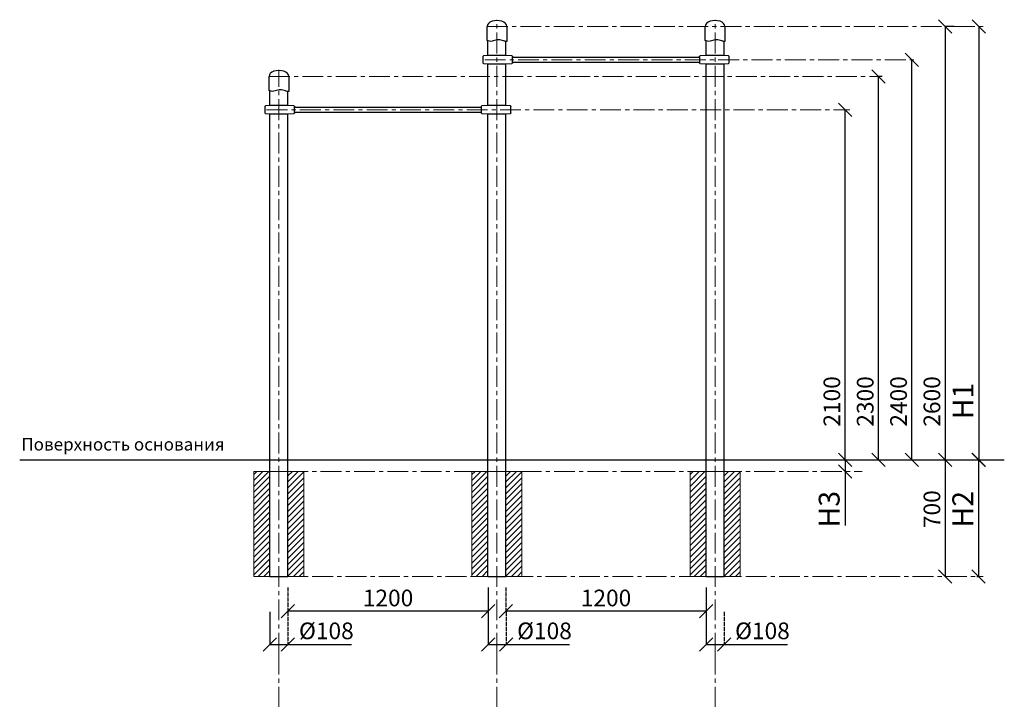
# Model space of a CAD drawing. Units: inches. Extents: x -554781 to 301940, y -104870 to 29351.
# Drawn here: x 282019 to 287924, y 25275 to 29351 of the extents above; entities that cross this region are included whole.
import ezdxf

# ---------------------------------------------------------------- set-up
doc = ezdxf.new("R2010")
doc.units = ezdxf.units.IN
doc.header["$MEASUREMENT"] = 0
doc.linetypes.add('ACAD_ISO04W100', pattern=[30, 24, -3, 0, -3])
doc.linetypes.add('CENTER', pattern=[2, 1.25, -0.25, 0.25, -0.25])
doc.layers.get('0').update_dxf_attribs({"lineweight": 5})
doc.layers.add('pamati', color=1, linetype='Continuous', lineweight=5)
doc.styles.add('Kenguru style', font='GOTHIC.TTF', dxfattribs={"height": 2.5})
doc.styles.get("Standard").update_dxf_attribs({"font": 'ARIALN.TTF'})
doc.styles.add('WROMLAT', font='arial.ttf', dxfattribs={"width": 0.8})
doc.dimstyles.new('Plāna_izmēri', dxfattribs={"dimscale": 500, "dimtxt": 0.0025, "dimasz": 0.007, "dimexe": 0.001, "dimexo": 0.001, "dimgap": 0.001, "dimtad": 1, "dimrnd": 0.05, "dimzin": 1, "dimtxsty": 'WROMLAT', "dimblk": 'OBLIQUE', "dimcen": 0.0017, "dimazin": 0, "dimtfac": 1, "dimtmove": 0, "dimatfit": 3, "dimfxl": 1.25, "dimfxlon": 1, "dimarcsym": 0})

# ---------------------------------------------------------------- blocks, each defined once
blk = doc.blocks.new('_Oblique')
at = {"color": 0, "linetype": 'ByBlock', "lineweight": -2}
blk.add_line((-0.5, -0.5), (0.5, 0.5), dxfattribs=at)
blk = doc.blocks.new('*D3')
at = {"layer": 'Defpoints', "color": 0, "transparency": 16777216}
for p in [(283628.2, 25945.3), (284828.2, 25945.3), (283628.2, 25803.7)]:
    blk.add_point(p, dxfattribs=at)
at = {"layer": 'pamati', "color": 0, "linetype": 'ACAD_ISO04W100', "lineweight": -2, "transparency": 16777216}
blk.add_line((283628.2, 25944.8), (283628.2, 25803.2), dxfattribs=at)
at = {"layer": 'pamati', "color": 0, "lineweight": -2, "transparency": 16777216}
for p, q in [((284828.2, 25944.8), (284828.2, 25803.2)), ((284828.2, 25803.7), (283628.2, 25803.7))]:
    blk.add_line(p, q, dxfattribs=at)
at = {"layer": 'pamati', "color": 0, "lineweight": -2, "transparency": 16777216, "xscale": 80, "yscale": 80, "zscale": 80, "rotation": 180}
blk.add_blockref('_Oblique', (283628.2, 25803.7), dxfattribs=at)
at = {"layer": 'pamati', "color": 0, "lineweight": -2, "transparency": 16777216, "xscale": 80, "yscale": 80, "zscale": 80}
blk.add_blockref('_Oblique', (284828.2, 25803.7), dxfattribs=at)
at = {"layer": 'pamati', "color": 0, "transparency": 16777216, "insert": (284228.2, 25869.7), "char_height": 100, "attachment_point": 5}
blk.add_mtext('1200', dxfattribs=at)
blk = doc.blocks.new('*D4')
at = {"layer": 'Defpoints', "color": 0, "transparency": 16777216}
for p in [(283520.2, 25799.7), (283628.2, 25799.7), (283628.2, 25603.7)]:
    blk.add_point(p, dxfattribs=at)
at = {"layer": 'pamati', "color": 0, "lineweight": -2, "transparency": 16777216}
for p, q in [((283520.2, 25799.2), (283520.2, 25603.2)), ((283520.2, 25603.7), (283628.2, 25603.7)), ((283628.2, 25603.7), (284008.4, 25603.7))]:
    blk.add_line(p, q, dxfattribs=at)
at = {"layer": 'pamati', "color": 0, "linetype": 'ACAD_ISO04W100', "lineweight": -2, "transparency": 16777216}
blk.add_line((283628.2, 25799.2), (283628.2, 25603.2), dxfattribs=at)
at = {"layer": 'pamati', "color": 0, "lineweight": -2, "transparency": 16777216, "xscale": 80, "yscale": 80, "zscale": 80, "rotation": 180}
blk.add_blockref('_Oblique', (283520.2, 25603.7), dxfattribs=at)
at = {"layer": 'pamati', "color": 0, "lineweight": -2, "transparency": 16777216, "xscale": 80, "yscale": 80, "zscale": 80}
blk.add_blockref('_Oblique', (283628.2, 25603.7), dxfattribs=at)
at = {"layer": 'pamati', "color": 0, "transparency": 16777216, "insert": (283858.3, 25672.5), "char_height": 100, "attachment_point": 5}
blk.add_mtext('%%C108', dxfattribs=at)
blk = doc.blocks.new('*D5')
at = {"layer": 'Defpoints', "color": 0, "transparency": 16777216}
for p in [(284828.2, 25799.7), (284936.2, 25799.7), (284936.2, 25603.7)]:
    blk.add_point(p, dxfattribs=at)
at = {"layer": 'pamati', "color": 0, "lineweight": -2, "transparency": 16777216}
for p, q in [((284828.2, 25799.2), (284828.2, 25603.2)), ((284828.2, 25603.7), (284936.2, 25603.7)), ((284936.2, 25603.7), (285316.4, 25603.7))]:
    blk.add_line(p, q, dxfattribs=at)
at = {"layer": 'pamati', "color": 0, "linetype": 'ACAD_ISO04W100', "lineweight": -2, "transparency": 16777216}
blk.add_line((284936.2, 25799.2), (284936.2, 25603.2), dxfattribs=at)
at = {"layer": 'pamati', "color": 0, "lineweight": -2, "transparency": 16777216, "xscale": 80, "yscale": 80, "zscale": 80, "rotation": 180}
blk.add_blockref('_Oblique', (284828.2, 25603.7), dxfattribs=at)
at = {"layer": 'pamati', "color": 0, "lineweight": -2, "transparency": 16777216, "xscale": 80, "yscale": 80, "zscale": 80}
blk.add_blockref('_Oblique', (284936.2, 25603.7), dxfattribs=at)
at = {"layer": 'pamati', "color": 0, "transparency": 16777216, "insert": (285166.3, 25672.5), "char_height": 100, "attachment_point": 5}
blk.add_mtext('%%C108', dxfattribs=at)
blk = doc.blocks.new('*D6')
at = {"layer": 'Defpoints', "color": 0, "transparency": 16777216}
for p in [(284935.4, 25945.3), (286135.4, 25945.3), (284935.4, 25803.7)]:
    blk.add_point(p, dxfattribs=at)
at = {"layer": 'pamati', "color": 0, "linetype": 'ACAD_ISO04W100', "lineweight": -2, "transparency": 16777216}
blk.add_line((284935.4, 25944.8), (284935.4, 25803.2), dxfattribs=at)
at = {"layer": 'pamati', "color": 0, "lineweight": -2, "transparency": 16777216}
for p, q in [((286135.4, 25944.8), (286135.4, 25803.2)), ((286135.4, 25803.7), (284935.4, 25803.7))]:
    blk.add_line(p, q, dxfattribs=at)
at = {"layer": 'pamati', "color": 0, "lineweight": -2, "transparency": 16777216, "xscale": 80, "yscale": 80, "zscale": 80, "rotation": 180}
blk.add_blockref('_Oblique', (284935.4, 25803.7), dxfattribs=at)
at = {"layer": 'pamati', "color": 0, "lineweight": -2, "transparency": 16777216, "xscale": 80, "yscale": 80, "zscale": 80}
blk.add_blockref('_Oblique', (286135.4, 25803.7), dxfattribs=at)
at = {"layer": 'pamati', "color": 0, "transparency": 16777216, "insert": (285535.4, 25869.7), "char_height": 100, "attachment_point": 5}
blk.add_mtext('1200', dxfattribs=at)
blk = doc.blocks.new('*D7')
at = {"layer": 'Defpoints', "color": 0, "transparency": 16777216}
for p in [(286135.4, 25799.7), (286243.4, 25799.7), (286243.4, 25603.7)]:
    blk.add_point(p, dxfattribs=at)
at = {"layer": 'pamati', "color": 0, "lineweight": -2, "transparency": 16777216}
for p, q in [((286135.4, 25799.2), (286135.4, 25603.2)), ((286135.4, 25603.7), (286243.4, 25603.7)), ((286243.4, 25603.7), (286623.5, 25603.7))]:
    blk.add_line(p, q, dxfattribs=at)
at = {"layer": 'pamati', "color": 0, "linetype": 'ACAD_ISO04W100', "lineweight": -2, "transparency": 16777216}
blk.add_line((286243.4, 25799.2), (286243.4, 25603.2), dxfattribs=at)
at = {"layer": 'pamati', "color": 0, "lineweight": -2, "transparency": 16777216, "xscale": 80, "yscale": 80, "zscale": 80, "rotation": 180}
blk.add_blockref('_Oblique', (286135.4, 25603.7), dxfattribs=at)
at = {"layer": 'pamati', "color": 0, "lineweight": -2, "transparency": 16777216, "xscale": 80, "yscale": 80, "zscale": 80}
blk.add_blockref('_Oblique', (286243.4, 25603.7), dxfattribs=at)
at = {"layer": 'pamati', "color": 0, "transparency": 16777216, "insert": (286473.4, 25672.5), "char_height": 100, "attachment_point": 5}
blk.add_mtext('%%C108', dxfattribs=at)
blk = doc.blocks.new('*D8')
at = {"layer": 'Defpoints', "color": 0, "transparency": 16777216}
for p in [(287624.2, 29311.2), (287568.7, 26711.2), (287568.7, 26711.2)]:
    blk.add_point(p, dxfattribs=at)
at = {"layer": 'pamati', "color": 0, "lineweight": -2, "transparency": 16777216}
for p, q in [((287623.7, 29311.2), (287568.2, 29311.2)), ((287568.7, 29311.2), (287568.7, 26711.2))]:
    blk.add_line(p, q, dxfattribs=at)
at = {"layer": 'pamati', "color": 0, "linetype": 'ACAD_ISO04W100', "lineweight": -2, "transparency": 16777216}
blk.add_line((287568.7, 26711.2), (287568.2, 26711.2), dxfattribs=at)
at = {"layer": 'pamati', "color": 0, "lineweight": -2, "transparency": 16777216, "xscale": 80, "yscale": 80, "zscale": 80}
for p, rotation in [((287568.7, 29311.2), 90), ((287568.7, 26711.2), 270)]:
    blk.add_blockref('_Oblique', p, dxfattribs=dict(at, rotation=rotation))
at = {"layer": 'pamati', "color": 0, "transparency": 16777216, "insert": (287502.6, 27061.4), "char_height": 100, "attachment_point": 5, "rotation": 90}
blk.add_mtext('2600', dxfattribs=at)
blk = doc.blocks.new('*D9')
at = {"layer": 'Defpoints', "color": 0, "transparency": 16777216}
for p in [(287568.7, 26711.2), (287568.7, 26011.2), (287568.7, 26011.2)]:
    blk.add_point(p, dxfattribs=at)
at = {"layer": 'pamati', "color": 0, "lineweight": -2, "transparency": 16777216}
for q in [(287568.2, 26711.2), (287568.7, 26011.2)]:
    blk.add_line((287568.7, 26711.2), q, dxfattribs=at)
at = {"layer": 'pamati', "color": 0, "linetype": 'ACAD_ISO04W100', "lineweight": -2, "transparency": 16777216}
blk.add_line((287568.7, 26011.2), (287568.2, 26011.2), dxfattribs=at)
at = {"layer": 'pamati', "color": 0, "lineweight": -2, "transparency": 16777216, "xscale": 80, "yscale": 80, "zscale": 80}
for p, rotation in [((287568.7, 26711.2), 90), ((287568.7, 26011.2), 270)]:
    blk.add_blockref('_Oblique', p, dxfattribs=dict(at, rotation=rotation))
at = {"layer": 'pamati', "color": 0, "transparency": 16777216, "insert": (287502.6, 26415.2), "char_height": 100, "attachment_point": 5, "rotation": 90}
blk.add_mtext('700', dxfattribs=at)
blk = doc.blocks.new('*D10')
at = {"layer": 'Defpoints', "color": 0, "transparency": 16777216}
for p in [(287768.7, 29311.2), (287768.7, 26711.2), (287770.1, 26711.2)]:
    blk.add_point(p, dxfattribs=at)
at = {"layer": 'pamati', "color": 0, "lineweight": -2, "transparency": 16777216}
for p, q in [((287769.2, 29311.2), (287770.6, 29311.2)), ((287770.1, 29311.2), (287770.1, 26711.2))]:
    blk.add_line(p, q, dxfattribs=at)
at = {"layer": 'pamati', "color": 0, "linetype": 'ACAD_ISO04W100', "lineweight": -2, "transparency": 16777216}
blk.add_line((287769.2, 26711.2), (287770.6, 26711.2), dxfattribs=at)
at = {"layer": 'pamati', "color": 0, "lineweight": -2, "transparency": 16777216, "xscale": 80, "yscale": 80, "zscale": 80}
for p, rotation in [((287770.1, 29311.2), 90), ((287770.1, 26711.2), 270)]:
    blk.add_blockref('_Oblique', p, dxfattribs=dict(at, rotation=rotation))
at = {"layer": 'pamati', "color": 0, "transparency": 16777216, "insert": (287692.3, 27064.7), "char_height": 125, "attachment_point": 5, "rotation": 90}
blk.add_mtext('H1', dxfattribs=at)
blk = doc.blocks.new('*D11')
at = {"layer": 'Defpoints', "color": 0, "transparency": 16777216}
for p in [(287768.7, 26711.2), (287758, 26011.2), (287768.7, 26011.2)]:
    blk.add_point(p, dxfattribs=at)
at = {"layer": 'pamati', "color": 0, "lineweight": -2, "transparency": 16777216}
for q in [(287768.2, 26711.2), (287768.7, 26011.2)]:
    blk.add_line((287768.7, 26711.2), q, dxfattribs=at)
at = {"layer": 'pamati', "color": 0, "linetype": 'ACAD_ISO04W100', "lineweight": -2, "transparency": 16777216}
blk.add_line((287758.5, 26011.2), (287769.2, 26011.2), dxfattribs=at)
at = {"layer": 'pamati', "color": 0, "lineweight": -2, "transparency": 16777216, "xscale": 80, "yscale": 80, "zscale": 80}
for p, rotation in [((287768.7, 26711.2), 90), ((287768.7, 26011.2), 270)]:
    blk.add_blockref('_Oblique', p, dxfattribs=dict(at, rotation=rotation))
at = {"layer": 'pamati', "color": 0, "transparency": 16777216, "insert": (287690.9, 26415.2), "char_height": 125, "attachment_point": 5, "rotation": 90}
blk.add_mtext('H2', dxfattribs=at)
blk = doc.blocks.new('*D12')
at = {"layer": 'Defpoints', "color": 0, "transparency": 16777216}
for p in [(287367.7, 29111.2), (287368.7, 29111.2), (287368.7, 26711.2)]:
    blk.add_point(p, dxfattribs=at)
at = {"layer": 'pamati', "color": 0, "linetype": 'ACAD_ISO04W100', "lineweight": -2, "transparency": 16777216}
blk.add_line((287368.2, 29111.2), (287369.2, 29111.2), dxfattribs=at)
at = {"layer": 'pamati', "color": 0, "lineweight": -2, "transparency": 16777216}
for q in [(287368.7, 29111.2), (287368.2, 26711.2)]:
    blk.add_line((287368.7, 26711.2), q, dxfattribs=at)
at = {"layer": 'pamati', "color": 0, "lineweight": -2, "transparency": 16777216, "xscale": 80, "yscale": 80, "zscale": 80}
for p, rotation in [((287368.7, 29111.2), 90), ((287368.7, 26711.2), 270)]:
    blk.add_blockref('_Oblique', p, dxfattribs=dict(at, rotation=rotation))
at = {"layer": 'pamati', "color": 0, "transparency": 16777216, "insert": (287302.6, 27061.4), "char_height": 100, "attachment_point": 5, "rotation": 90}
blk.add_mtext('2400', dxfattribs=at)
blk = doc.blocks.new('*D13')
at = {"layer": 'Defpoints', "color": 0, "transparency": 16777216}
for p in [(287168.7, 29011.2), (287192.3, 29011.2), (287168.7, 26711.2)]:
    blk.add_point(p, dxfattribs=at)
at = {"layer": 'pamati', "color": 0, "linetype": 'ACAD_ISO04W100', "lineweight": -2, "transparency": 16777216}
blk.add_line((287191.8, 29011.2), (287168.2, 29011.2), dxfattribs=at)
at = {"layer": 'pamati', "color": 0, "lineweight": -2, "transparency": 16777216}
for q in [(287168.7, 29011.2), (287168.2, 26711.2)]:
    blk.add_line((287168.7, 26711.2), q, dxfattribs=at)
at = {"layer": 'pamati', "color": 0, "lineweight": -2, "transparency": 16777216, "xscale": 80, "yscale": 80, "zscale": 80}
for p, rotation in [((287168.7, 29011.2), 90), ((287168.7, 26711.2), 270)]:
    blk.add_blockref('_Oblique', p, dxfattribs=dict(at, rotation=rotation))
at = {"layer": 'pamati', "color": 0, "transparency": 16777216, "insert": (287102.6, 27061.4), "char_height": 100, "attachment_point": 5, "rotation": 90}
blk.add_mtext('2300', dxfattribs=at)
blk = doc.blocks.new('*D14')
at = {"layer": 'Defpoints', "color": 0, "transparency": 16777216}
for p in [(286968.7, 28811.2), (286968.7, 28811.2), (286968.7, 26711.2)]:
    blk.add_point(p, dxfattribs=at)
at = {"layer": 'pamati', "color": 0, "linetype": 'ACAD_ISO04W100', "lineweight": -2, "transparency": 16777216}
blk.add_line((286968.7, 28811.2), (286968.2, 28811.2), dxfattribs=at)
at = {"layer": 'pamati', "color": 0, "lineweight": -2, "transparency": 16777216}
for q in [(286968.7, 28811.2), (286968.2, 26711.2)]:
    blk.add_line((286968.7, 26711.2), q, dxfattribs=at)
at = {"layer": 'pamati', "color": 0, "lineweight": -2, "transparency": 16777216, "xscale": 80, "yscale": 80, "zscale": 80}
for p, rotation in [((286968.7, 28811.2), 90), ((286968.7, 26711.2), 270)]:
    blk.add_blockref('_Oblique', p, dxfattribs=dict(at, rotation=rotation))
at = {"layer": 'pamati', "color": 0, "transparency": 16777216, "insert": (286902.6, 27061.4), "char_height": 100, "attachment_point": 5, "rotation": 90}
blk.add_mtext('2100', dxfattribs=at)
blk = doc.blocks.new('*D25')
at = {"layer": 'Defpoints', "color": 0, "transparency": 16777216}
for p in [(286968.7, 26711.2), (286968.7, 26641.2), (286970.4, 26641.2)]:
    blk.add_point(p, dxfattribs=at)
at = {"layer": 'pamati', "color": 0, "lineweight": -2, "transparency": 16777216}
for p, q in [((286968.7, 26711.2), (286968.2, 26711.2)), ((286968.7, 26711.2), (286968.7, 26641.2)), ((286968.7, 26641.2), (286968.7, 26317.6))]:
    blk.add_line(p, q, dxfattribs=at)
at = {"layer": 'pamati', "color": 0, "linetype": 'ACAD_ISO04W100', "lineweight": -2, "transparency": 16777216}
blk.add_line((286969.9, 26641.2), (286968.2, 26641.2), dxfattribs=at)
at = {"layer": 'pamati', "color": 0, "lineweight": -2, "transparency": 16777216, "xscale": 80, "yscale": 80, "zscale": 80}
for p, rotation in [((286968.7, 26711.2), 90), ((286968.7, 26641.2), 270)]:
    blk.add_blockref('_Oblique', p, dxfattribs=dict(at, rotation=rotation))
at = {"layer": 'pamati', "color": 0, "transparency": 16777216, "insert": (286889.8, 26415.2), "char_height": 125, "attachment_point": 5, "rotation": 90}
blk.add_mtext('H3', dxfattribs=at)
blk = doc.blocks.new('A$C6DDD495A')
at = {"color": 7, "lineweight": 30}
for p, q in [((0, 6.2), (0, 43.8)), ((3.7, 47.8), (30, 50)), ((30, 0), (3.7, 2.2)), ((30, 50), (138, 50)), ((138, 0), (30, 0)), ((138, 50), (174.2, 47.7)), ((174.2, 2.3), (138, 0)), ((178, 43.7), (178, 6.3))]:
    blk.add_line(p, q, dxfattribs=at)
for centre, start, end in [((4, 43.8), 94.76364, 180), ((4, 6.2), 180, 265.23636), ((174, 43.7), 0, 86.42367), ((174, 6.3), 273.57633, 0)]:
    blk.add_arc(centre, 4, start, end, dxfattribs=at)

msp = doc.modelspace()

# ---------------------------------------------------------------- hatches: boundary and pattern name
at = {"layer": 'pamati', "lineweight": 0}
h = msp.add_hatch(dxfattribs=at)
h.set_pattern_fill('ANSI31', scale=200, style=0)
h.set_pattern_definition([(45, (-130870.316, -4e-12), (-17.6776695, 17.6776695), [])])
h.paths.add_polyline_path([(283519.4, 26641.2), (283423.4, 26641.2), (283423.4, 26111.2), (283519.4, 26111.2), (283519.4, 26211.2)])
h.paths.add_polyline_path([(283519.4, 26111.2), (283423.4, 26111.2), (283423.4, 26011.2), (283519.4, 26011.2)])
h.paths.add_polyline_path([(283723.4, 26111.2), (283627.4, 26111.2), (283627.4, 26011.2), (283723.4, 26011.2)])
h.paths.add_polyline_path([(283723.4, 26641.2), (283627.4, 26641.2), (283627.4, 26111.2), (283723.4, 26111.2)])
h = msp.add_hatch(dxfattribs=at)
h.set_pattern_fill('ANSI31', scale=200, style=0)
h.set_pattern_definition([(45, (-129562.318, -7e-12), (-17.6776695, 17.6776695), [])])
h.paths.add_polyline_path([(284827.3, 26641.2), (284731.3, 26641.2), (284731.3, 26111.2), (284827.3, 26111.2), (284827.3, 26211.2)])
h.paths.add_polyline_path([(284827.3, 26111.2), (284731.3, 26111.2), (284731.3, 26011.2), (284827.3, 26011.2)])
h.paths.add_polyline_path([(285031.3, 26111.2), (284935.3, 26111.2), (284935.3, 26011.2), (285031.3, 26011.2)])
h.paths.add_polyline_path([(285031.3, 26641.2), (284935.3, 26641.2), (284935.3, 26111.2), (285031.3, 26111.2)])
h = msp.add_hatch(dxfattribs=at)
h.set_pattern_fill('ANSI31', scale=200, style=0)
h.set_pattern_definition([(45, (-128254.316, -7e-12), (-17.6776695, 17.6776695), [])])
h.paths.add_polyline_path([(286135.4, 26641.2), (286039.4, 26641.2), (286039.4, 26111.2), (286135.4, 26111.2), (286135.4, 26211.2)])
h.paths.add_polyline_path([(286135.4, 26111.2), (286039.4, 26111.2), (286039.4, 26011.2), (286135.4, 26011.2)])
h.paths.add_polyline_path([(286339.4, 26111.2), (286243.4, 26111.2), (286243.4, 26011.2), (286339.4, 26011.2)])
h.paths.add_polyline_path([(286339.4, 26641.2), (286243.4, 26641.2), (286243.4, 26111.2), (286339.4, 26111.2)])

# ---------------------------------------------------------------- linework, layer by layer
at = {"linetype": 'CENTER', "lineweight": 0, "ltscale": 100}
for p, q in [((284881.4, 25549.3), (284881.3, 29351.2)), ((286189.4, 25549.3), (286189.4, 29351.3)), ((283573.4, 25549.3), (283573.4, 29051.2)), ((283424.2, 26641.2), (287071.1, 26641.2)), ((283573.4, 26011.2), (287797.3, 26011.2))]:
    msp.add_line(p, q, dxfattribs=at)
at = {"lineweight": 30}
for p, q in [((284827.4, 29136.2), (284827.4, 29224)), ((284935.4, 29136.2), (284935.4, 29221.2)), ((286135.4, 29136.2), (286135.4, 29224.1)), ((286243.4, 29136.2), (286243.4, 29221.3)), ((284975.3, 29126.2), (286095.4, 29126.2)), ((284827.4, 28836.2), (284827.4, 29086.2)), ((284935.4, 28836.2), (284935.4, 29086.2)), ((284975.3, 29096.2), (286095.4, 29096.2)), ((286135.4, 26011.2), (286135.4, 29086.2)), ((286243.4, 26011.2), (286243.4, 29086.2)), ((283520.2, 28836.2), (283520.2, 28923.8)), ((283628.2, 28836.2), (283628.2, 28921.2)), ((283667.4, 28826.2), (284787.3, 28826.2)), ((283520.2, 26011.2), (283520.2, 28786.2)), ((283628.2, 26011.2), (283628.2, 28786.3)), ((283667.4, 28796.2), (284787.3, 28796.2)), ((284827.4, 26011.2), (284827.4, 28786.2)), ((284935.4, 26011.2), (284935.4, 28786.2)), ((283520.2, 26011.2), (283628.2, 26011.2)), ((284827.4, 26011.2), (284935.4, 26011.2)), ((286135.4, 26011.2), (286243.4, 26011.2))]:
    msp.add_line(p, q, dxfattribs=at)
at = {"linetype": 'CENTER', "lineweight": 0, "ltscale": 100}
for points in [[(284822.3, 29311.2), (287799.8, 29311.4)], [(284808.2, 29111.2), (287381.9, 29111.2)], [(283514.4, 29011.2), (287192.3, 29011.2)], [(283500.2, 28811.2), (286998.1, 28811.2)], [(283573.4, 25549.3), (283573.4, 21037.4)], [(284881.4, 25549.3), (284881.4, 24793.6)], [(286189.4, 25549.3), (286189.4, 21037.4)]]:
    msp.add_lwpolyline(points, dxfattribs=at)
at = {"color": 7, "lineweight": 30}
for points in [[(284940.3, 29311.2), (284940.3, 29221.4, -0.097579), (284921.1, 29223.6), (284905.7, 29228.7, 0.157928), (284874.8, 29228.7), (284859.3, 29223.6, -0.157928), (284828.5, 29223.6), (284822.3, 29225.6), (284822.3, 29311.2)], [(286248.4, 29311.3), (286248.4, 29221.4, -0.097579), (286229.2, 29223.7), (286213.7, 29228.7, 0.157928), (286182.8, 29228.7), (286167.4, 29223.7, -0.157928), (286136.5, 29223.7), (286130.4, 29225.7), (286130.4, 29311.3)], [(283632.4, 29011.2), (283632.4, 28921.3, -0.097579), (283613.2, 28923.6), (283597.7, 28928.7, 0.157928), (283566.8, 28928.7), (283551.4, 28923.6, -0.157928), (283520.5, 28923.6), (283514.4, 28925.6), (283514.4, 29011.2)]]:
    msp.add_lwpolyline(points, format="xyb", dxfattribs=at)
at = {"lineweight": 30}
for points in [[(283520.2, 26011.2), (283628.2, 26011.2)], [(284827.4, 26011.2), (284935.4, 26011.2)], [(286135.4, 26011.2), (286243.4, 26011.2)]]:
    msp.add_lwpolyline(points, dxfattribs=at)
at = {"color": 7, "lineweight": 30}
for centre in [(284881.3, 29311.2), (286189.4, 29311.3), (283573.4, 29011.2)]:
    msp.add_ellipse(centre, major_axis=(59, 0), ratio=0.59322, start_param=0, end_param=3.141593, dxfattribs=at)
at = {"layer": 'pamati', "color": 1, "lineweight": 30}
msp.add_line((282019.4, 26711.2), (287923.8, 26711.2), dxfattribs=at)
at = {"layer": 'pamati', "color": 7, "lineweight": 0}
for points in [[(283423.4, 26011.2), (283723.4, 26011.2), (283723.4, 26641.2), (283423.4, 26641.2)], [(284731.3, 26011.2), (285031.3, 26011.2), (285031.3, 26641.2), (284731.3, 26641.2)], [(286039.4, 26011.2), (286339.4, 26011.2), (286339.4, 26641.2), (286039.4, 26641.2)]]:
    msp.add_lwpolyline(points, close=True, dxfattribs=at)

# ---------------------------------------------------------------- block references
at = {"layer": 'pamati', "color": 1, "xscale": -1, "rotation": 180}
for p in [(284797.3, 29136.2), (283489.4, 28836.2)]:
    msp.add_blockref('A$C6DDD495A', p, dxfattribs=at)
at = {"layer": 'pamati', "color": 1, "xscale": -1}
for p in [(286273.4, 29086.2), (284965.3, 28786.2)]:
    msp.add_blockref('A$C6DDD495A', p, dxfattribs=at)

# ---------------------------------------------------------------- texts
at = {"color": 1, "insert": (282029.1, 26842), "char_height": 75, "width": 1991.325, "attachment_point": 1, "style": 'Kenguru style'}
msp.add_mtext('\\pxb0.25,a0.25,qj;{\\fCentury Gothic|b0|i0|c204|p34;Поверхность основания}\\P     ', dxfattribs=at)

# ---------------------------------------------------------------- dimensions: what is measured, and where the dimension line sits
at = {"layer": 'pamati', "color": 7}
for base, p1, p2, angle, override, picture, middle in [((287568.7, 26711.2), (287624.2, 29311.2), (287568.7, 26711.2), 270, {"dimtxt": 0.2, "dimasz": 0.16, "dimgap": 0.03, "dimdec": 0, "dimtxsty": 'Standard', "dimtmove": 0, "dimtfill": 0}, '*D8', (287568.7, 27061.4)), ((287368.7, 29111.2), (287368.7, 26711.2), (287367.7, 29111.2), 90, {"dimtxt": 0.2, "dimasz": 0.16, "dimgap": 0.03, "dimdec": 0, "dimtxsty": 'Standard', "dimtmove": 0, "dimtfill": 0}, '*D12', (287368.7, 27061.4)), ((287168.7, 29011.2), (287168.7, 26711.2), (287192.3, 29011.2), 90, {"dimtxt": 0.2, "dimasz": 0.16, "dimgap": 0.03, "dimdec": 0, "dimtxsty": 'Standard', "dimtmove": 0, "dimtfill": 0}, '*D13', (287168.7, 27061.4)), ((286968.7, 28811.2), (286968.7, 26711.2), (286968.7, 28811.2), 90, {"dimtxt": 0.2, "dimasz": 0.16, "dimgap": 0.03, "dimdec": 0, "dimtxsty": 'Standard', "dimtmove": 0, "dimtfill": 0}, '*D14', (286968.7, 27061.4)), ((287568.7, 26011.2), (287568.7, 26711.2), (287568.7, 26011.2), 270, {"dimtxt": 0.2, "dimasz": 0.16, "dimgap": 0.03, "dimdec": 0, "dimtxsty": 'Standard'}, '*D9', (287568.7, 26415.2))]:
    dim = msp.add_linear_dim(base=base, p1=p1, p2=p2, angle=angle, dimstyle='Plāna_izmēri', override=override, dxfattribs=at)
    dim.commit()
    dim.dimension.update_dxf_attribs({"geometry": picture, "text_midpoint": middle, "dimtype": 160})
at = {"layer": 'pamati', "color": 1}
for base, p1, p2, text, picture, middle in [((287770.1, 26711.2), (287768.7, 29311.2), (287768.7, 26711.2), 'H1', '*D10', (287770.1, 27064.7)), ((286968.7, 26641.2), (286968.7, 26711.2), (286970.4, 26641.2), 'H3', '*D25', (286968.7, 26415.2)), ((287768.7, 26011.2), (287768.7, 26711.2), (287758, 26011.2), 'H2', '*D11', (287768.7, 26415.2))]:
    dim = msp.add_linear_dim(base=base, p1=p1, p2=p2, angle=270, text=text, dimstyle='Plāna_izmēri', override={"dimtxt": 0.25, "dimasz": 0.16, "dimgap": 0.03, "dimdec": 0, "dimtxsty": 'Standard'}, dxfattribs=at)
    dim.commit()
    dim.dimension.update_dxf_attribs({"geometry": picture, "text_midpoint": middle, "dimtype": 160})
at = {"layer": 'pamati', "color": 7}
for base, p1, p2, picture, middle in [((283628.2, 25803.7), (284828.2, 25945.3), (283628.2, 25945.3), '*D3', (284228.2, 25869.7)), ((284935.4, 25803.7), (286135.4, 25945.3), (284935.4, 25945.3), '*D6', (285535.4, 25869.7))]:
    dim = msp.add_linear_dim(base=base, p1=p1, p2=p2, angle=180, dimstyle='Plāna_izmēri', override={"dimtxt": 0.2, "dimasz": 0.16, "dimgap": 0.03, "dimdec": 0, "dimtxsty": 'Standard'}, dxfattribs=at)
    dim.commit()
    dim.dimension.update_dxf_attribs({"geometry": picture, "text_midpoint": middle})
for base, p1, p2, picture, middle in [((283628.2, 25603.7), (283520.2, 25799.7), (283628.2, 25799.7), '*D4', (283858.3, 25603.7)), ((284936.2, 25603.7), (284828.2, 25799.7), (284936.2, 25799.7), '*D5', (285166.3, 25603.7)), ((286243.4, 25603.7), (286135.4, 25799.7), (286243.4, 25799.7), '*D7', (286473.4, 25603.7))]:
    dim = msp.add_linear_dim(base=base, p1=p1, p2=p2, text='%%C<>', dimstyle='Plāna_izmēri', override={"dimtxt": 0.2, "dimasz": 0.16, "dimgap": 0.03, "dimdec": 0, "dimtxsty": 'Standard'}, dxfattribs=at)
    dim.commit()
    dim.dimension.update_dxf_attribs({"geometry": picture, "text_midpoint": middle, "dimtype": 160})

doc.saveas('drawing.dxf')
